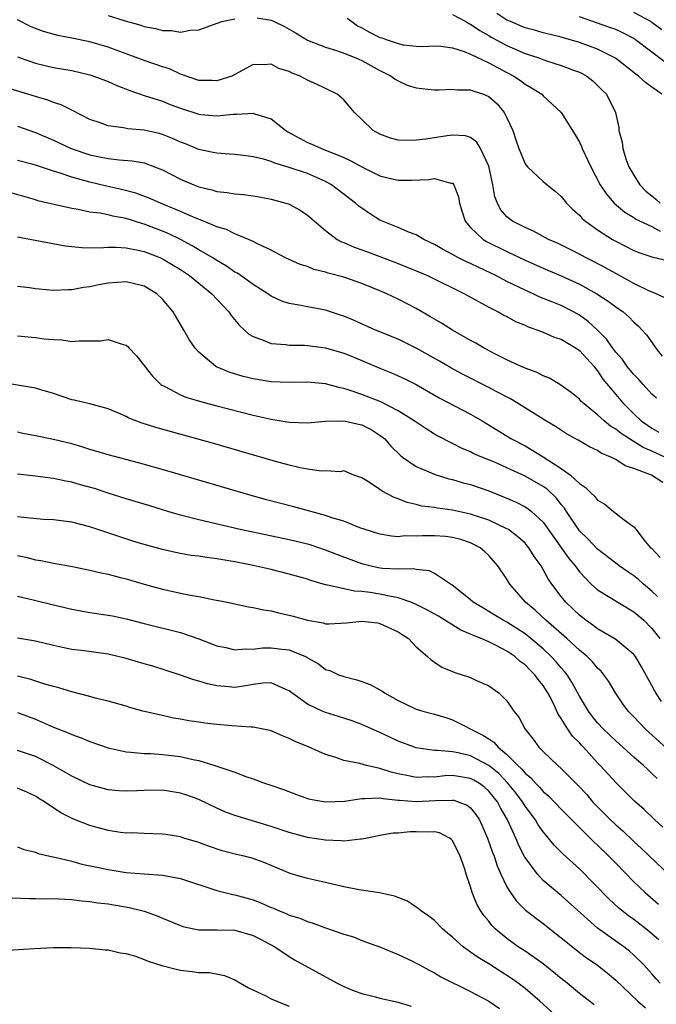
# Model space of a CAD drawing. Units: inches. Extents: x 2503930 to 2505000, y 1551000 to 1554000.
# Drawn here: x 2504187 to 2504257, y 1553131 to 1553239 of the extents above; entities that cross this region are included whole.
import ezdxf

# ---------------------------------------------------------------- set-up
doc = ezdxf.new("R2010")
doc.units = ezdxf.units.IN
doc.header["$MEASUREMENT"] = 0
doc.layers.add('LD25021551_2ft', color=54, linetype='Continuous')

msp = doc.modelspace()

# ---------------------------------------------------------------- linework, layer by layer
at = {"layer": 'LD25021551_2ft'}
for points, elevation in [([(2504197, 1553239.68), (2504198.9, 1553239.1), (2504200.61, 1553238.61), (2504201, 1553238.46), (2504202.25, 1553238.25), (2504203, 1553238.01), (2504204.02, 1553238.02), (2504205, 1553237.85), (2504206.05, 1553238.05), (2504207, 1553238.11), (2504209.55, 1553239), (2504211, 1553239.32)], 7716), ([(2504213.44, 1553239.44), (2504215, 1553239.15), (2504215.34, 1553239), (2504216.45, 1553238.45), (2504217.74, 1553237.74), (2504219, 1553236.97), (2504221, 1553236.19), (2504222.19, 1553235.81), (2504223, 1553235.51), (2504224.32, 1553235), (2504225, 1553234.71), (2504227, 1553233.63), (2504228.24, 1553233), (2504228.67, 1553232.67), (2504229, 1553232.46), (2504230.01, 1553232.01), (2504231, 1553231.7), (2504231.62, 1553231.62), (2504233, 1553231.49), (2504233.49, 1553231.49), (2504235, 1553231.57), (2504235.5, 1553231.5), (2504237, 1553231.5), (2504237.35, 1553231.35), (2504238.43, 1553231), (2504239, 1553230.76), (2504239.93, 1553229.93), (2504240.69, 1553229), (2504241, 1553228.4), (2504241.64, 1553227), (2504241.98, 1553225.98), (2504242.32, 1553225), (2504243, 1553223.32), (2504243.26, 1553223), (2504245, 1553221.38), (2504245.43, 1553221), (2504246.31, 1553220.31), (2504247, 1553219.73), (2504247.57, 1553219), (2504248.28, 1553218.28), (2504249, 1553217.66), (2504249.3, 1553217.3), (2504249.66, 1553217), (2504251, 1553216.06), (2504252.66, 1553215), (2504253, 1553214.81), (2504255, 1553213.78), (2504255.55, 1553213.55), (2504257, 1553213.07), (2504259, 1553212.58)], 7716), ([(2504223.39, 1553239.39), (2504223.89, 1553239), (2504224.53, 1553238.53), (2504225, 1553238.31), (2504225.83, 1553237.83), (2504227, 1553237.27), (2504227.21, 1553237.21), (2504227.78, 1553237), (2504229, 1553236.58), (2504229.54, 1553236.46), (2504231, 1553236.3), (2504231.73, 1553236.27), (2504233, 1553236.34), (2504233.71, 1553236.29), (2504235, 1553236.1), (2504236.29, 1553235.71), (2504237, 1553235.41), (2504239, 1553234.46), (2504241, 1553233.39), (2504241.77, 1553233), (2504242.51, 1553232.51), (2504243, 1553232.11), (2504243.71, 1553231.71), (2504244.84, 1553231), (2504245, 1553230.83), (2504247, 1553229), (2504248.52, 1553226.52), (2504249, 1553225.7), (2504249.22, 1553225.22), (2504249.3, 1553225), (2504250.25, 1553223), (2504251.3, 1553221), (2504251.97, 1553219.97), (2504252.83, 1553219), (2504254.01, 1553218.01), (2504255, 1553217.41), (2504255.24, 1553217.24), (2504257, 1553216.41), (2504257.91, 1553215.91)], 7714), ([(2504235, 1553239.79), (2504236.46, 1553239), (2504236.8, 1553238.8), (2504237, 1553238.72), (2504238.02, 1553238.02), (2504239, 1553237.46), (2504239.28, 1553237.28), (2504241, 1553236.36), (2504243, 1553235.5), (2504244.53, 1553235), (2504245.27, 1553234.73), (2504247, 1553234.18), (2504248.35, 1553233.65), (2504249, 1553233.42), (2504249.29, 1553233.29), (2504249.8, 1553233), (2504250.47, 1553232.47), (2504251, 1553231.98), (2504251.48, 1553231.48), (2504251.99, 1553231), (2504252.99, 1553229), (2504253.33, 1553227.33), (2504253.36, 1553227), (2504253.72, 1553225.72), (2504253.77, 1553225), (2504254.13, 1553223.87), (2504254.46, 1553223), (2504255, 1553222.08), (2504255.67, 1553221), (2504256.33, 1553220.33), (2504257, 1553219.8), (2504257.42, 1553219.42), (2504257.92, 1553219)], 7712), ([(2504258.09, 1553231), (2504257.45, 1553231.45), (2504257, 1553231.79), (2504256.29, 1553232.29), (2504255.53, 1553233), (2504255.22, 1553233.22), (2504252.99, 1553234.99), (2504251, 1553235.98), (2504249, 1553236.69), (2504247, 1553237.28), (2504245, 1553237.78), (2504244.06, 1553238.06), (2504243, 1553238.31), (2504241.4, 1553239), (2504241, 1553239.18), (2504239.89, 1553239.89)], 7710), ([(2504258.5, 1553234.5), (2504255.2, 1553237), (2504255, 1553237.13), (2504253.78, 1553237.78), (2504253, 1553238.12), (2504252.36, 1553238.36), (2504250.88, 1553238.88), (2504249, 1553239.55)], 7708), ([(2504258.1, 1553238.1), (2504257, 1553238.92), (2504256.87, 1553239), (2504255, 1553240)], 7706), ([(2504258.51, 1553208.51), (2504257.46, 1553209), (2504256.66, 1553209.34), (2504255, 1553210.15), (2504253, 1553211.23), (2504251.87, 1553211.87), (2504250.56, 1553212.56), (2504249.66, 1553213), (2504249, 1553213.37), (2504246.58, 1553214.58), (2504245.6, 1553215), (2504243.92, 1553215.92), (2504243, 1553216.29), (2504241.62, 1553217), (2504241, 1553217.49), (2504240.3, 1553218.3), (2504239.95, 1553219), (2504239.68, 1553219.68), (2504239.45, 1553221), (2504239, 1553223.06), (2504238.1, 1553225), (2504237.7, 1553225.7), (2504237, 1553226.22), (2504236.42, 1553226.42), (2504235, 1553226.48), (2504234.42, 1553226.42), (2504232.04, 1553226.04), (2504231, 1553225.93), (2504229.89, 1553225.89), (2504229, 1553225.95), (2504228.17, 1553226.17), (2504227, 1553226.58), (2504226.26, 1553227), (2504225, 1553228.2), (2504224.19, 1553229), (2504223, 1553230.38), (2504222.26, 1553231), (2504221, 1553231.63), (2504220.06, 1553232.06), (2504219, 1553232.56), (2504218.18, 1553233), (2504217.32, 1553233.32), (2504217, 1553233.49), (2504215.83, 1553233.83), (2504215, 1553234.3), (2504214.23, 1553234.23), (2504213, 1553234.28), (2504210.65, 1553233), (2504209, 1553232.47), (2504208.5, 1553232.5), (2504207, 1553232.5), (2504205, 1553233.21), (2504203.79, 1553233.79), (2504203, 1553234.03), (2504201, 1553234.73), (2504199, 1553235.47), (2504197, 1553236.18), (2504195, 1553236.76), (2504193, 1553237.19), (2504191.48, 1553237.48), (2504189.9, 1553237.9), (2504189, 1553238.24), (2504188.46, 1553238.46), (2504187, 1553239.21)], 7718), ([(2504187, 1553235.12), (2504187.32, 1553235), (2504189, 1553234.42), (2504191, 1553233.96), (2504193, 1553233.6), (2504195, 1553233.14), (2504195.44, 1553233), (2504197, 1553232.41), (2504197.97, 1553231.97), (2504199.4, 1553231.4), (2504201, 1553230.87), (2504203, 1553230.23), (2504203.86, 1553229.86), (2504205, 1553229.45), (2504207, 1553228.8), (2504207.23, 1553228.77), (2504209, 1553228.62), (2504210.81, 1553228.81), (2504211.2, 1553228.8), (2504213, 1553228.91), (2504213.16, 1553228.84), (2504215, 1553228.27), (2504216.61, 1553227), (2504216.85, 1553226.85), (2504218.14, 1553226.14), (2504219, 1553225.69), (2504219.5, 1553225.5), (2504220.55, 1553225), (2504221, 1553224.85), (2504221.29, 1553224.71), (2504223, 1553224.03), (2504223.71, 1553223.71), (2504225, 1553222.98), (2504227, 1553222.02), (2504228.31, 1553221.69), (2504229, 1553221.54), (2504230.47, 1553221.53), (2504232.4, 1553221.6), (2504233, 1553221.71), (2504234.81, 1553221.19), (2504235, 1553221.18), (2504235.15, 1553221), (2504235.67, 1553219.67), (2504235.78, 1553219), (2504236.05, 1553218.05), (2504236.39, 1553217), (2504237, 1553216.3), (2504238.38, 1553215), (2504238.76, 1553214.76), (2504241, 1553213.66), (2504243, 1553212.72), (2504245, 1553211.82), (2504247, 1553210.98), (2504249, 1553210.06), (2504250.93, 1553209), (2504252.18, 1553208.18), (2504253, 1553207.56), (2504253.83, 1553207), (2504254.46, 1553206.46), (2504255, 1553205.88), (2504255.47, 1553205.47), (2504255.92, 1553205), (2504256.43, 1553204.43), (2504257.43, 1553203), (2504258.14, 1553202.14)], 7720), ([(2504257.5, 1553197.5), (2504257, 1553197.94), (2504256.03, 1553199), (2504255.55, 1553199.56), (2504255, 1553200.09), (2504254.26, 1553201), (2504253.75, 1553201.75), (2504253, 1553202.57), (2504252.68, 1553203), (2504252, 1553204), (2504251, 1553204.98), (2504249.96, 1553205.96), (2504249, 1553206.63), (2504248.35, 1553207), (2504247, 1553207.69), (2504246.06, 1553208.06), (2504244.64, 1553208.64), (2504243.88, 1553209), (2504243, 1553209.38), (2504241, 1553210.36), (2504239.78, 1553211), (2504237.89, 1553211.89), (2504237, 1553212.32), (2504236.53, 1553212.53), (2504235.57, 1553213), (2504235, 1553213.32), (2504233.9, 1553213.9), (2504233, 1553214.45), (2504231.82, 1553215), (2504231, 1553215.51), (2504230.25, 1553215.75), (2504229, 1553216.3), (2504227, 1553217.13), (2504225.85, 1553217.85), (2504225, 1553218.42), (2504224.66, 1553218.66), (2504224.3, 1553219), (2504221.66, 1553221), (2504221, 1553221.37), (2504219, 1553222.25), (2504217, 1553222.92), (2504215.39, 1553223.39), (2504215, 1553223.57), (2504214.16, 1553223.84), (2504213, 1553224.11), (2504212.19, 1553224.19), (2504211, 1553224.35), (2504210.4, 1553224.4), (2504209, 1553224.49), (2504208.59, 1553224.59), (2504207, 1553224.92), (2504205.53, 1553225.53), (2504205, 1553225.72), (2504204.13, 1553226.13), (2504203, 1553226.57), (2504202.66, 1553226.66), (2504201, 1553227.02), (2504199.18, 1553227.18), (2504198.7, 1553227.3), (2504197, 1553227.53), (2504196.15, 1553227.85), (2504195, 1553228.23), (2504193, 1553229.23), (2504191.83, 1553229.83), (2504191, 1553230.09), (2504190.35, 1553230.35), (2504189, 1553230.74), (2504185.74, 1553231.74)], 7722), ([(2504187, 1553227.47), (2504189, 1553226.78), (2504191, 1553225.92), (2504192.92, 1553225), (2504195, 1553224.32), (2504195.86, 1553224.14), (2504197, 1553223.93), (2504198.22, 1553223.78), (2504199.67, 1553223.67), (2504201, 1553223.42), (2504202.13, 1553223), (2504203, 1553222.66), (2504205, 1553221.63), (2504206.48, 1553221), (2504207, 1553220.79), (2504208.45, 1553220.45), (2504209, 1553220.28), (2504210.15, 1553220.15), (2504211, 1553220.01), (2504211.93, 1553219.93), (2504213, 1553219.8), (2504213.69, 1553219.69), (2504215, 1553219.44), (2504216.61, 1553219), (2504216.9, 1553218.9), (2504218.2, 1553218.2), (2504219, 1553217.68), (2504221, 1553215.97), (2504222.28, 1553215), (2504222.74, 1553214.74), (2504223, 1553214.64), (2504224.14, 1553214.14), (2504225, 1553213.85), (2504225.61, 1553213.61), (2504227, 1553213.12), (2504229, 1553212.34), (2504231, 1553211.53), (2504232.24, 1553211), (2504236.32, 1553209), (2504239, 1553207.53), (2504240.04, 1553207), (2504240.65, 1553206.65), (2504241, 1553206.48), (2504241.95, 1553205.95), (2504243, 1553205.53), (2504243.36, 1553205.36), (2504244.42, 1553205), (2504245, 1553204.77), (2504246.23, 1553204.23), (2504247, 1553203.98), (2504248.65, 1553203), (2504249, 1553202.76), (2504250.61, 1553201), (2504250.77, 1553200.77), (2504251, 1553200.52), (2504251.6, 1553199.6), (2504253, 1553197.9), (2504253.76, 1553197), (2504255, 1553195.78), (2504255.82, 1553195), (2504256.5, 1553194.5), (2504257, 1553194.18), (2504257.75, 1553193.75)], 7724), ([(2504258.43, 1553191), (2504257, 1553191.64), (2504256.04, 1553192.04), (2504254.51, 1553193), (2504253.6, 1553193.6), (2504253, 1553194.09), (2504252.42, 1553194.42), (2504251.73, 1553195), (2504251, 1553195.67), (2504249.35, 1553197), (2504249.17, 1553197.17), (2504249, 1553197.38), (2504248.1, 1553198.1), (2504246.94, 1553198.94), (2504245.69, 1553199.69), (2504245, 1553199.96), (2504244.33, 1553200.33), (2504243, 1553200.8), (2504242.87, 1553200.87), (2504242.56, 1553201), (2504241, 1553201.72), (2504239.58, 1553202.42), (2504238.48, 1553203), (2504237.56, 1553203.56), (2504237, 1553203.85), (2504235, 1553205), (2504233.77, 1553205.77), (2504232.51, 1553206.51), (2504231, 1553207.37), (2504229, 1553208.41), (2504227.76, 1553209), (2504227, 1553209.32), (2504225, 1553210.14), (2504223, 1553210.83), (2504221.28, 1553211.28), (2504221, 1553211.38), (2504219.69, 1553211.69), (2504219, 1553211.99), (2504218.21, 1553212.21), (2504216.52, 1553213), (2504215, 1553213.8), (2504213.5, 1553214.5), (2504213, 1553214.76), (2504212.48, 1553215), (2504211, 1553215.6), (2504210.08, 1553216.08), (2504209, 1553216.38), (2504207.52, 1553217), (2504206.67, 1553217.33), (2504205, 1553218.08), (2504202.8, 1553219), (2504201.55, 1553219.55), (2504200.08, 1553220.08), (2504198.49, 1553220.49), (2504196.85, 1553220.85), (2504195, 1553221.29), (2504193, 1553221.85), (2504191.71, 1553222.29), (2504191, 1553222.5), (2504189, 1553223.18), (2504188.75, 1553223.25), (2504187, 1553223.7)], 7726), ([(2504258.19, 1553188.19), (2504256.95, 1553189), (2504255, 1553189.74), (2504254.03, 1553190.03), (2504253, 1553190.73), (2504252.47, 1553191), (2504251.41, 1553191.41), (2504251, 1553191.71), (2504250.11, 1553192.11), (2504248.86, 1553192.86), (2504247.57, 1553193.57), (2504246.36, 1553194.36), (2504245.3, 1553195), (2504242.07, 1553197), (2504241.4, 1553197.4), (2504239.75, 1553198.25), (2504239, 1553198.66), (2504236.12, 1553200.12), (2504234.82, 1553200.82), (2504233.56, 1553201.56), (2504231, 1553202.99), (2504229, 1553203.98), (2504226.51, 1553205), (2504224.08, 1553206.08), (2504223, 1553206.54), (2504222.66, 1553206.66), (2504221, 1553207.19), (2504219, 1553207.56), (2504218.29, 1553207.71), (2504217, 1553207.92), (2504216.19, 1553208.19), (2504215, 1553208.73), (2504214.62, 1553209), (2504213, 1553210.02), (2504211.27, 1553211.27), (2504211, 1553211.4), (2504210.06, 1553212.06), (2504209, 1553212.67), (2504208.48, 1553213), (2504207, 1553213.86), (2504206.29, 1553214.29), (2504205, 1553214.97), (2504203.64, 1553215.64), (2504203, 1553215.91), (2504201, 1553216.69), (2504200.74, 1553216.74), (2504199, 1553217.29), (2504197.55, 1553217.55), (2504197, 1553217.69), (2504196.12, 1553217.88), (2504195, 1553218.01), (2504193.71, 1553218.29), (2504193, 1553218.39), (2504191.19, 1553218.81), (2504190.87, 1553218.87), (2504190.38, 1553219), (2504189.26, 1553219.26), (2504189, 1553219.35), (2504187.71, 1553219.71), (2504186.17, 1553220.17)], 7728), ([(2504187, 1553215.29), (2504192.29, 1553214.29), (2504193, 1553214.2), (2504194.1, 1553214.1), (2504196.07, 1553214.07), (2504197, 1553214.14), (2504197.85, 1553214.15), (2504199, 1553214.06), (2504200.14, 1553213.86), (2504201, 1553213.65), (2504201.46, 1553213.46), (2504202.7, 1553213), (2504203, 1553212.87), (2504205, 1553211.66), (2504206, 1553211), (2504207, 1553210.17), (2504208.47, 1553209), (2504209, 1553208.4), (2504210.33, 1553207), (2504210.6, 1553206.6), (2504211.5, 1553205.5), (2504212.07, 1553205), (2504212.55, 1553204.55), (2504213, 1553204.28), (2504214.1, 1553203.9), (2504215, 1553203.5), (2504216.61, 1553203.39), (2504217, 1553203.32), (2504218.68, 1553203.32), (2504219, 1553203.3), (2504221, 1553203.05), (2504223, 1553202.45), (2504224.04, 1553202.04), (2504227, 1553200.79), (2504228.28, 1553200.28), (2504229, 1553199.96), (2504229.65, 1553199.65), (2504230.98, 1553198.98), (2504233.54, 1553197.54), (2504237, 1553195.73), (2504238.26, 1553195), (2504241.52, 1553193), (2504243, 1553192.23), (2504245.01, 1553191.02), (2504247, 1553189.75), (2504248.03, 1553189), (2504249, 1553188.07), (2504249.66, 1553187.66), (2504250.3, 1553187), (2504250.67, 1553186.67), (2504251, 1553186.23), (2504251.79, 1553185.79), (2504252.75, 1553185), (2504253.94, 1553184.06), (2504255, 1553183.29), (2504255.27, 1553183), (2504256.11, 1553181.89), (2504256.85, 1553181), (2504256.94, 1553180.94), (2504257.91, 1553179.91)], 7730), ([(2504257.63, 1553175.63), (2504257, 1553176.23), (2504256.07, 1553177), (2504255.51, 1553177.51), (2504255, 1553177.91), (2504254.33, 1553178.33), (2504253.4, 1553179), (2504253.18, 1553179.18), (2504253, 1553179.31), (2504251, 1553180.84), (2504250.92, 1553180.92), (2504249.96, 1553181.96), (2504249, 1553182.88), (2504247.56, 1553185), (2504247.35, 1553185.35), (2504247, 1553185.76), (2504246.46, 1553186.46), (2504245.45, 1553187.45), (2504245, 1553187.76), (2504243, 1553188.9), (2504241, 1553189.82), (2504239.54, 1553190.46), (2504238.22, 1553191), (2504237.37, 1553191.37), (2504237, 1553191.57), (2504235.98, 1553191.98), (2504235, 1553192.5), (2504233.34, 1553193.34), (2504233, 1553193.54), (2504232.1, 1553194.1), (2504231, 1553194.83), (2504230.78, 1553195), (2504229, 1553196.11), (2504227.09, 1553197.09), (2504225, 1553197.91), (2504223.61, 1553198.39), (2504223, 1553198.56), (2504222.62, 1553198.62), (2504221, 1553199.06), (2504219, 1553199.25), (2504217, 1553199.22), (2504215, 1553199.29), (2504213, 1553199.62), (2504211.89, 1553199.89), (2504210.36, 1553200.36), (2504208.96, 1553200.96), (2504208.88, 1553201), (2504207, 1553202.55), (2504206.6, 1553203), (2504205.96, 1553203.96), (2504205.38, 1553205), (2504204.17, 1553207), (2504203, 1553208.41), (2504202.39, 1553209), (2504201, 1553209.83), (2504199.92, 1553210.08), (2504199, 1553210.32), (2504197, 1553210.18), (2504196, 1553210), (2504195, 1553209.78), (2504194.31, 1553209.69), (2504193, 1553209.43), (2504192.56, 1553209.44), (2504191, 1553209.35), (2504190.59, 1553209.41), (2504189, 1553209.54), (2504188.35, 1553209.65), (2504187, 1553209.8)], 7732), ([(2504187, 1553204.36), (2504189, 1553204.18), (2504189.95, 1553204.05), (2504191, 1553203.95), (2504191.91, 1553203.91), (2504193, 1553203.74), (2504193.82, 1553203.82), (2504195, 1553203.8), (2504196.17, 1553203.83), (2504197, 1553203.95), (2504198.57, 1553203.43), (2504199, 1553203.34), (2504199.19, 1553203.19), (2504199.34, 1553203), (2504200.16, 1553202.16), (2504201.9, 1553199.9), (2504202.84, 1553199), (2504202.93, 1553198.93), (2504203.2, 1553198.8), (2504205, 1553197.87), (2504205.6, 1553197.6), (2504207.62, 1553197), (2504209, 1553196.63), (2504213, 1553195.62), (2504215, 1553195.16), (2504217, 1553194.83), (2504219, 1553194.77), (2504221, 1553194.94), (2504223, 1553194.98), (2504224.62, 1553194.62), (2504225, 1553194.55), (2504226.04, 1553194.04), (2504227.24, 1553193.24), (2504227.52, 1553193), (2504228.21, 1553192.21), (2504229.21, 1553191.21), (2504229.49, 1553191), (2504231, 1553189.97), (2504233.07, 1553189.07), (2504234.6, 1553188.6), (2504235, 1553188.51), (2504236.17, 1553188.17), (2504237, 1553187.97), (2504239, 1553187.28), (2504240.62, 1553186.62), (2504242.01, 1553186.01), (2504243, 1553185.5), (2504243.31, 1553185.31), (2504243.7, 1553185), (2504245, 1553183.83), (2504247.83, 1553179.83), (2504248.52, 1553179), (2504249, 1553178.34), (2504250.29, 1553177), (2504251, 1553176.35), (2504255, 1553173.95), (2504256.09, 1553173), (2504257, 1553172.09), (2504257.88, 1553171)], 7734), ([(2504258.05, 1553164.05), (2504257.44, 1553165), (2504257.28, 1553165.28), (2504257, 1553165.82), (2504255.86, 1553167.86), (2504255.17, 1553169), (2504255, 1553169.22), (2504253, 1553170.9), (2504252.85, 1553171), (2504251, 1553172.07), (2504250.47, 1553172.47), (2504249.72, 1553173), (2504249, 1553173.55), (2504247.49, 1553175), (2504247, 1553175.61), (2504245.95, 1553177), (2504245.56, 1553177.56), (2504245, 1553178.61), (2504244.77, 1553179), (2504244.02, 1553180.02), (2504243.42, 1553181), (2504243, 1553181.49), (2504242.22, 1553182.22), (2504241.16, 1553183), (2504241, 1553183.1), (2504239, 1553184.05), (2504237.44, 1553184.56), (2504237, 1553184.72), (2504235, 1553185.13), (2504233.35, 1553185.35), (2504233, 1553185.42), (2504231.6, 1553185.6), (2504231, 1553185.77), (2504229.99, 1553185.99), (2504229, 1553186.4), (2504228.55, 1553186.55), (2504227.23, 1553187.23), (2504227, 1553187.42), (2504225.75, 1553188.25), (2504225, 1553188.7), (2504224.11, 1553189), (2504223, 1553189.47), (2504222.62, 1553189.38), (2504221, 1553189.49), (2504220.55, 1553189.45), (2504219, 1553189.66), (2504218.2, 1553189.8), (2504217, 1553190.1), (2504215.48, 1553190.52), (2504208.54, 1553192.54), (2504202.27, 1553194.27), (2504200.75, 1553194.75), (2504199.29, 1553195.29), (2504199, 1553195.46), (2504198.17, 1553195.83), (2504197, 1553196.3), (2504195, 1553196.86), (2504194.33, 1553197), (2504193.27, 1553197.27), (2504193, 1553197.32), (2504191, 1553197.99), (2504189.6, 1553198.4), (2504189, 1553198.6), (2504185, 1553199.27)], 7736), ([(2504259, 1553158.52), (2504256.27, 1553161), (2504255.65, 1553161.65), (2504255, 1553162.36), (2504254.38, 1553163), (2504253.8, 1553163.8), (2504252.98, 1553165), (2504252.24, 1553166.24), (2504251.71, 1553167), (2504251.38, 1553167.38), (2504251, 1553167.73), (2504250.43, 1553168.43), (2504249.86, 1553169), (2504249, 1553169.71), (2504247.6, 1553171), (2504245.31, 1553173), (2504244.12, 1553174.12), (2504243.06, 1553175), (2504241.31, 1553177), (2504241, 1553177.52), (2504240.01, 1553179), (2504239, 1553180.14), (2504238.56, 1553180.56), (2504238.04, 1553181), (2504237, 1553181.53), (2504235.9, 1553181.9), (2504235, 1553182.13), (2504234.23, 1553182.23), (2504233, 1553182.33), (2504231.69, 1553182.31), (2504231, 1553182.28), (2504229.7, 1553182.3), (2504229, 1553182.22), (2504228.26, 1553182.26), (2504227, 1553182.49), (2504225.38, 1553183), (2504224.79, 1553183.21), (2504223, 1553183.92), (2504221.7, 1553184.3), (2504221, 1553184.56), (2504217.5, 1553185.5), (2504214.33, 1553186.33), (2504211.9, 1553187), (2504203.48, 1553189.48), (2504200.37, 1553190.37), (2504197, 1553191.25), (2504195.66, 1553191.66), (2504195, 1553191.84), (2504194.12, 1553192.12), (2504193, 1553192.44), (2504191, 1553192.95), (2504189, 1553193.35), (2504187.6, 1553193.6), (2504187, 1553193.73)], 7738), ([(2504257.57, 1553155.57), (2504257, 1553156.13), (2504256.54, 1553156.54), (2504256.06, 1553157), (2504255, 1553157.92), (2504253, 1553159.7), (2504251.64, 1553161), (2504251, 1553161.7), (2504250.42, 1553162.42), (2504249.99, 1553163), (2504249, 1553164.64), (2504248.18, 1553166.18), (2504247.64, 1553167), (2504247.36, 1553167.36), (2504247, 1553167.75), (2504246.43, 1553168.43), (2504245.9, 1553169), (2504245, 1553169.84), (2504243.65, 1553171), (2504243, 1553171.52), (2504242.11, 1553172.11), (2504241, 1553172.79), (2504240.58, 1553173), (2504239.6, 1553173.6), (2504239, 1553173.99), (2504238.36, 1553174.36), (2504237.29, 1553175), (2504237, 1553175.27), (2504234.93, 1553176.93), (2504234.79, 1553177), (2504233, 1553178.17), (2504232.45, 1553178.45), (2504231, 1553178.6), (2504230.68, 1553178.67), (2504229, 1553178.63), (2504227.27, 1553178.73), (2504226.8, 1553178.8), (2504225.88, 1553179), (2504225, 1553179.22), (2504222.24, 1553180.24), (2504221, 1553180.75), (2504219.31, 1553181.31), (2504219, 1553181.4), (2504217, 1553181.87), (2504211.57, 1553183), (2504207, 1553184.06), (2504205, 1553184.58), (2504203.61, 1553185), (2504201.62, 1553185.62), (2504199, 1553186.39), (2504197, 1553187.03), (2504195.52, 1553187.52), (2504193.95, 1553187.95), (2504193, 1553188.24), (2504192.33, 1553188.33), (2504191, 1553188.64), (2504190.66, 1553188.66), (2504189, 1553188.89), (2504187, 1553189.11)], 7740), ([(2504258.2, 1553150.2), (2504257.32, 1553151), (2504256.13, 1553152.13), (2504255.07, 1553153.07), (2504253.07, 1553155.07), (2504251.3, 1553157), (2504251, 1553157.3), (2504249.45, 1553159), (2504249.22, 1553159.22), (2504249, 1553159.49), (2504248.24, 1553160.24), (2504247.73, 1553161), (2504247, 1553162.19), (2504246.66, 1553162.66), (2504246.52, 1553163), (2504246.1, 1553163.9), (2504245.53, 1553165), (2504245, 1553165.81), (2504244.46, 1553166.46), (2504244.09, 1553167), (2504243.54, 1553167.54), (2504243, 1553168.1), (2504242.47, 1553168.47), (2504241.89, 1553169), (2504241, 1553169.61), (2504239.73, 1553170.27), (2504239, 1553170.62), (2504238.16, 1553171), (2504237.32, 1553171.32), (2504237, 1553171.49), (2504235.93, 1553171.93), (2504233.44, 1553173.44), (2504232.17, 1553174.17), (2504231, 1553174.76), (2504230.42, 1553175), (2504229, 1553175.49), (2504228.42, 1553175.58), (2504227, 1553175.89), (2504225.93, 1553176.07), (2504225, 1553176.17), (2504224.2, 1553176.2), (2504221.07, 1553176.93), (2504221, 1553176.93), (2504219.39, 1553177.39), (2504219, 1553177.53), (2504217, 1553178.1), (2504215, 1553178.59), (2504213, 1553179.04), (2504211, 1553179.44), (2504209.66, 1553179.66), (2504209, 1553179.79), (2504207.91, 1553179.92), (2504207, 1553180.07), (2504206.16, 1553180.16), (2504205, 1553180.36), (2504204.46, 1553180.46), (2504203, 1553180.8), (2504201, 1553181.36), (2504199.74, 1553181.74), (2504195, 1553183.29), (2504193, 1553183.81), (2504191, 1553184.06), (2504189.88, 1553184.12), (2504187.68, 1553184.32), (2504187, 1553184.42)], 7742), ([(2504187, 1553180.16), (2504187.95, 1553179.95), (2504189, 1553179.68), (2504189.58, 1553179.58), (2504191, 1553179.3), (2504193.07, 1553178.93), (2504195, 1553178.53), (2504196.23, 1553178.23), (2504197, 1553178.08), (2504198.23, 1553177.77), (2504199, 1553177.57), (2504200.99, 1553176.99), (2504203, 1553176.43), (2504204.19, 1553176.19), (2504205, 1553175.99), (2504206.27, 1553175.73), (2504207, 1553175.62), (2504208.73, 1553175.27), (2504209.19, 1553175.19), (2504210.14, 1553175), (2504212.48, 1553174.48), (2504213, 1553174.4), (2504214.14, 1553174.14), (2504215, 1553174.04), (2504215.81, 1553173.81), (2504217, 1553173.58), (2504217.44, 1553173.44), (2504219, 1553173), (2504220.72, 1553172.71), (2504221, 1553172.63), (2504221.38, 1553172.62), (2504223.29, 1553172.71), (2504225, 1553172.91), (2504226.71, 1553172.71), (2504227, 1553172.66), (2504229, 1553171.73), (2504229.43, 1553171.43), (2504230.14, 1553171), (2504231, 1553170.08), (2504232.25, 1553169), (2504232.63, 1553168.63), (2504233, 1553168.39), (2504233.82, 1553167.82), (2504235, 1553167.37), (2504235.25, 1553167.25), (2504236.78, 1553166.78), (2504237, 1553166.68), (2504237.63, 1553166.37), (2504239, 1553165.76), (2504240.11, 1553165), (2504241, 1553164.13), (2504241.76, 1553163), (2504242.31, 1553162.31), (2504243, 1553161), (2504243.89, 1553159.89), (2504244.53, 1553159), (2504245, 1553158.53), (2504246.62, 1553157), (2504247, 1553156.68), (2504248.84, 1553154.84), (2504249.8, 1553153.8), (2504250.46, 1553153), (2504251, 1553152.43), (2504252.42, 1553151), (2504253, 1553150.45), (2504253.78, 1553149.78), (2504255, 1553148.62), (2504255.86, 1553147.86), (2504259, 1553144.84)], 7744), ([(2504187, 1553175.65), (2504188.74, 1553175.26), (2504191, 1553174.7), (2504192.38, 1553174.38), (2504193, 1553174.22), (2504195, 1553173.86), (2504197, 1553173.58), (2504197.48, 1553173.48), (2504199, 1553173.18), (2504201, 1553172.66), (2504205, 1553171.67), (2504207, 1553170.97), (2504209, 1553170.18), (2504210.01, 1553169.99), (2504211, 1553169.76), (2504212.14, 1553169.86), (2504213, 1553169.83), (2504214.04, 1553169.96), (2504215, 1553169.98), (2504216.18, 1553169.82), (2504217, 1553169.73), (2504218.77, 1553169), (2504218.92, 1553168.92), (2504219, 1553168.86), (2504220.2, 1553168.2), (2504221, 1553167.58), (2504221.46, 1553167.46), (2504222.42, 1553167), (2504223, 1553166.79), (2504224.45, 1553166.45), (2504225, 1553166.27), (2504225.92, 1553165.92), (2504227, 1553165.34), (2504227.21, 1553165.21), (2504227.49, 1553165), (2504229, 1553164.16), (2504231, 1553163.22), (2504231.73, 1553163), (2504233, 1553162.65), (2504234.27, 1553162.27), (2504235, 1553162.03), (2504238.35, 1553160.35), (2504239, 1553159.92), (2504239.56, 1553159.56), (2504240.04, 1553159), (2504241, 1553158.22), (2504242.2, 1553157), (2504242.62, 1553156.62), (2504243, 1553156.14), (2504243.64, 1553155.64), (2504244.19, 1553155), (2504244.6, 1553154.6), (2504245, 1553154.13), (2504245.62, 1553153.62), (2504247, 1553152.18), (2504248.16, 1553151), (2504250.59, 1553148.59), (2504251, 1553148.22), (2504252.24, 1553147), (2504253, 1553146.21), (2504255, 1553144.17), (2504256.24, 1553143), (2504257.72, 1553141.72)], 7746), ([(2504257.76, 1553137.76), (2504257, 1553138.45), (2504256.31, 1553139), (2504255, 1553140.01), (2504254.42, 1553140.42), (2504253.31, 1553141.31), (2504252.27, 1553142.27), (2504249, 1553145.61), (2504247.22, 1553147.22), (2504246.22, 1553148.22), (2504245.59, 1553149), (2504245, 1553149.69), (2504244.46, 1553150.46), (2504244.15, 1553151), (2504243, 1553152.52), (2504242.71, 1553153), (2504241.97, 1553153.97), (2504241.08, 1553155.08), (2504240.1, 1553156.1), (2504239, 1553157.01), (2504237, 1553158.06), (2504235.62, 1553158.38), (2504235, 1553158.49), (2504233.35, 1553158.65), (2504233, 1553158.63), (2504231, 1553158.94), (2504230.8, 1553159), (2504229, 1553159.69), (2504228.1, 1553160.1), (2504227, 1553160.64), (2504226.74, 1553160.74), (2504225, 1553161.53), (2504223.92, 1553161.92), (2504222.41, 1553162.41), (2504221, 1553162.85), (2504220.63, 1553163), (2504219, 1553163.77), (2504217.29, 1553165), (2504217, 1553165.24), (2504216.62, 1553165.38), (2504215, 1553166.1), (2504214.07, 1553166.07), (2504213, 1553165.91), (2504212.22, 1553165.78), (2504211, 1553165.61), (2504210.32, 1553165.68), (2504209, 1553165.76), (2504207.99, 1553165.99), (2504207, 1553166.3), (2504206.45, 1553166.45), (2504205, 1553166.97), (2504201.94, 1553167.94), (2504201, 1553168.2), (2504199, 1553168.79), (2504197, 1553169.26), (2504194.38, 1553169.62), (2504193, 1553169.8), (2504191.98, 1553170.02), (2504191, 1553170.21), (2504189, 1553170.69), (2504187, 1553171.05)], 7748), ([(2504257.9, 1553133), (2504257.47, 1553133.47), (2504257, 1553134.02), (2504256.11, 1553135), (2504255, 1553136.1), (2504254.52, 1553136.52), (2504253.9, 1553137), (2504251, 1553139.07), (2504247, 1553142.66), (2504246.58, 1553143), (2504245, 1553144.33), (2504244.36, 1553145), (2504243, 1553146.85), (2504242.94, 1553146.94), (2504242.27, 1553148.27), (2504241.98, 1553149), (2504241.08, 1553151), (2504240.31, 1553152.31), (2504239.95, 1553153), (2504239, 1553154.17), (2504238.56, 1553154.56), (2504237.98, 1553155), (2504237.37, 1553155.37), (2504237, 1553155.57), (2504235, 1553155.88), (2504234.16, 1553155.84), (2504233, 1553155.71), (2504232.27, 1553155.73), (2504231, 1553155.66), (2504230.14, 1553155.86), (2504229, 1553156.07), (2504228.25, 1553156.25), (2504227, 1553156.67), (2504225.52, 1553157), (2504224.78, 1553157.22), (2504223, 1553157.56), (2504222.13, 1553157.87), (2504221, 1553158.19), (2504219.2, 1553159), (2504217.65, 1553159.65), (2504217, 1553159.98), (2504216.26, 1553160.26), (2504215, 1553160.83), (2504214.86, 1553160.86), (2504213, 1553161.22), (2504212.79, 1553161.21), (2504210.65, 1553161.35), (2504209, 1553161.5), (2504207.67, 1553161.67), (2504207, 1553161.78), (2504205.93, 1553161.93), (2504205, 1553162.11), (2504204.23, 1553162.23), (2504203, 1553162.49), (2504200.83, 1553163), (2504199.4, 1553163.4), (2504199, 1553163.54), (2504197, 1553164.1), (2504195.58, 1553164.42), (2504195, 1553164.59), (2504193, 1553165.1), (2504191.57, 1553165.57), (2504191, 1553165.7), (2504190.03, 1553165.97), (2504188.49, 1553166.49), (2504187, 1553166.84)], 7750), ([(2504187, 1553162.84), (2504189, 1553162.1), (2504191, 1553161.23), (2504192.6, 1553160.6), (2504193, 1553160.41), (2504194.03, 1553160.03), (2504195, 1553159.63), (2504197, 1553158.94), (2504199, 1553158.5), (2504199.52, 1553158.48), (2504201, 1553158.32), (2504201.69, 1553158.31), (2504203, 1553158.21), (2504205, 1553157.97), (2504206.36, 1553157.64), (2504207, 1553157.53), (2504208.79, 1553157), (2504211, 1553156.26), (2504212.22, 1553155.78), (2504213, 1553155.53), (2504214.36, 1553155), (2504214.85, 1553154.85), (2504216.34, 1553154.34), (2504217.79, 1553153.79), (2504219, 1553153.37), (2504219.29, 1553153.29), (2504221, 1553152.97), (2504223.07, 1553153.07), (2504225, 1553153.37), (2504225.34, 1553153.34), (2504227, 1553153.43), (2504227.34, 1553153.34), (2504229, 1553153.19), (2504229.16, 1553153.16), (2504231, 1553153.01), (2504233.12, 1553153.12), (2504235, 1553153.18), (2504235.16, 1553153.16), (2504235.62, 1553153), (2504236.62, 1553152.62), (2504237, 1553152.31), (2504237.59, 1553151.59), (2504237.96, 1553151), (2504238.87, 1553149), (2504239.42, 1553147.42), (2504239.59, 1553147), (2504239.93, 1553145.93), (2504240.34, 1553145), (2504241, 1553143.62), (2504241.38, 1553143), (2504242.05, 1553142.05), (2504243.06, 1553141.06), (2504245, 1553139.57), (2504247, 1553138.01), (2504248.22, 1553137), (2504249, 1553136.39), (2504249.79, 1553135.79), (2504250.96, 1553135), (2504252.1, 1553134.1), (2504253, 1553133.34), (2504255.45, 1553131), (2504256.28, 1553130.28)], 7752), ([(2504250.62, 1553130.62), (2504250.11, 1553131), (2504249, 1553131.87), (2504247.64, 1553133), (2504247, 1553133.5), (2504246.19, 1553134.19), (2504245, 1553135.11), (2504243, 1553136.51), (2504242.25, 1553137), (2504241, 1553137.91), (2504239.7, 1553139), (2504239.35, 1553139.35), (2504239, 1553139.82), (2504238.46, 1553140.46), (2504238.1, 1553141), (2504237.7, 1553141.7), (2504237.18, 1553143), (2504237, 1553143.62), (2504236.51, 1553145), (2504236.31, 1553145.69), (2504235.85, 1553147), (2504235, 1553148.73), (2504234.87, 1553148.86), (2504234.68, 1553149), (2504233.56, 1553149.56), (2504233, 1553149.67), (2504232.35, 1553149.65), (2504231, 1553149.68), (2504230.32, 1553149.68), (2504229, 1553149.55), (2504228.47, 1553149.53), (2504227, 1553149.28), (2504225.6, 1553149), (2504225, 1553148.86), (2504224.87, 1553148.87), (2504223, 1553148.65), (2504222.7, 1553148.7), (2504221, 1553148.75), (2504219, 1553149.06), (2504217, 1553149.61), (2504215, 1553150.28), (2504212.56, 1553151), (2504211, 1553151.48), (2504209.89, 1553151.89), (2504209, 1553152.28), (2504207, 1553153.23), (2504205.71, 1553153.71), (2504205, 1553153.96), (2504203, 1553154.26), (2504201, 1553154.24), (2504200.19, 1553154.19), (2504199, 1553154.16), (2504198.21, 1553154.21), (2504197, 1553154.32), (2504195, 1553154.86), (2504193, 1553155.83), (2504190.96, 1553157), (2504189, 1553157.97), (2504187, 1553158.66)], 7754), ([(2504247, 1553128.89), (2504244.65, 1553131), (2504243, 1553132.41), (2504242.23, 1553133), (2504241.52, 1553133.52), (2504239, 1553135.11), (2504237.82, 1553135.82), (2504237, 1553136.42), (2504236.16, 1553137), (2504235, 1553138.05), (2504234.48, 1553138.48), (2504233.9, 1553139), (2504233, 1553139.9), (2504232.39, 1553140.39), (2504231.47, 1553141), (2504231.23, 1553141.23), (2504231, 1553141.37), (2504230.02, 1553142.02), (2504228.59, 1553142.59), (2504226.96, 1553142.96), (2504224.72, 1553143.28), (2504223, 1553143.62), (2504221, 1553144.11), (2504219, 1553144.54), (2504217.08, 1553145.08), (2504214.28, 1553146.28), (2504213, 1553146.74), (2504212.01, 1553147), (2504211.19, 1553147.19), (2504209.6, 1553147.6), (2504208.1, 1553148.1), (2504207, 1553148.51), (2504205.36, 1553149), (2504205, 1553149.12), (2504203.37, 1553149.37), (2504203, 1553149.44), (2504201, 1553149.49), (2504199.56, 1553149.56), (2504199, 1553149.55), (2504198.39, 1553149.61), (2504197, 1553149.83), (2504195, 1553150.37), (2504193.12, 1553151.13), (2504191.78, 1553151.78), (2504190, 1553153), (2504189.37, 1553153.37), (2504189, 1553153.63), (2504188.04, 1553154.04), (2504187, 1553154.51)], 7756), ([(2504187, 1553148.02), (2504187.73, 1553147.73), (2504189, 1553147.45), (2504189.31, 1553147.31), (2504190.91, 1553146.91), (2504191.12, 1553146.88), (2504193, 1553146.43), (2504194.13, 1553146.13), (2504196.32, 1553145.68), (2504197, 1553145.52), (2504199, 1553145.21), (2504201, 1553145.04), (2504203, 1553144.9), (2504205, 1553144.55), (2504209, 1553143.2), (2504210.77, 1553142.77), (2504211, 1553142.74), (2504213, 1553142.19), (2504213.86, 1553141.86), (2504215, 1553141.34), (2504215.25, 1553141.25), (2504215.79, 1553141), (2504216.66, 1553140.66), (2504217, 1553140.5), (2504218.16, 1553140.16), (2504219, 1553139.79), (2504219.63, 1553139.63), (2504221, 1553139.08), (2504223, 1553138.39), (2504224.09, 1553138.09), (2504225, 1553137.71), (2504227.04, 1553136.96), (2504229, 1553136.17), (2504230.57, 1553135.43), (2504231, 1553135.21), (2504231.35, 1553135), (2504232.42, 1553134.42), (2504233, 1553134.14), (2504233.71, 1553133.71), (2504237, 1553132.09), (2504239, 1553131), (2504240.19, 1553130.19)], 7758), ([(2504186.39, 1553142.39), (2504188.33, 1553142.33), (2504189, 1553142.34), (2504190.31, 1553142.31), (2504191, 1553142.33), (2504192.24, 1553142.24), (2504193, 1553142.22), (2504194.07, 1553142.07), (2504195, 1553142), (2504195.86, 1553141.86), (2504197, 1553141.73), (2504199.35, 1553141.35), (2504200.71, 1553141), (2504201, 1553140.92), (2504202.42, 1553140.42), (2504203, 1553140.16), (2504205, 1553139.35), (2504205.26, 1553139.26), (2504206.47, 1553139), (2504207, 1553138.89), (2504209, 1553138.89), (2504211, 1553138.84), (2504213, 1553138.26), (2504213.83, 1553137.83), (2504215.41, 1553137), (2504217, 1553135.92), (2504217.57, 1553135.57), (2504222.27, 1553133), (2504223, 1553132.64), (2504224.16, 1553132.16), (2504225, 1553131.86), (2504226.5, 1553131.5), (2504227, 1553131.36), (2504229, 1553130.9), (2504230.45, 1553130.45)], 7760), ([(2504185.39, 1553136.61), (2504188.83, 1553136.83), (2504191, 1553136.93), (2504192.93, 1553136.93), (2504195, 1553136.85), (2504196.69, 1553136.69), (2504197, 1553136.68), (2504198.34, 1553136.34), (2504199, 1553136.26), (2504200.02, 1553135.98), (2504201, 1553135.62), (2504201.43, 1553135.43), (2504202.95, 1553134.95), (2504204.53, 1553134.53), (2504205, 1553134.43), (2504206.3, 1553134.3), (2504207, 1553134.18), (2504208.18, 1553134.18), (2504209.86, 1553133.86), (2504211, 1553133.38), (2504211.62, 1553133), (2504212.5, 1553132.5), (2504214.41, 1553131.59), (2504215, 1553131.28), (2504215.62, 1553131), (2504217, 1553130.45)], 7762)]:
    msp.add_lwpolyline(points, dxfattribs=dict(at, elevation=elevation))

doc.saveas('drawing.dxf')
